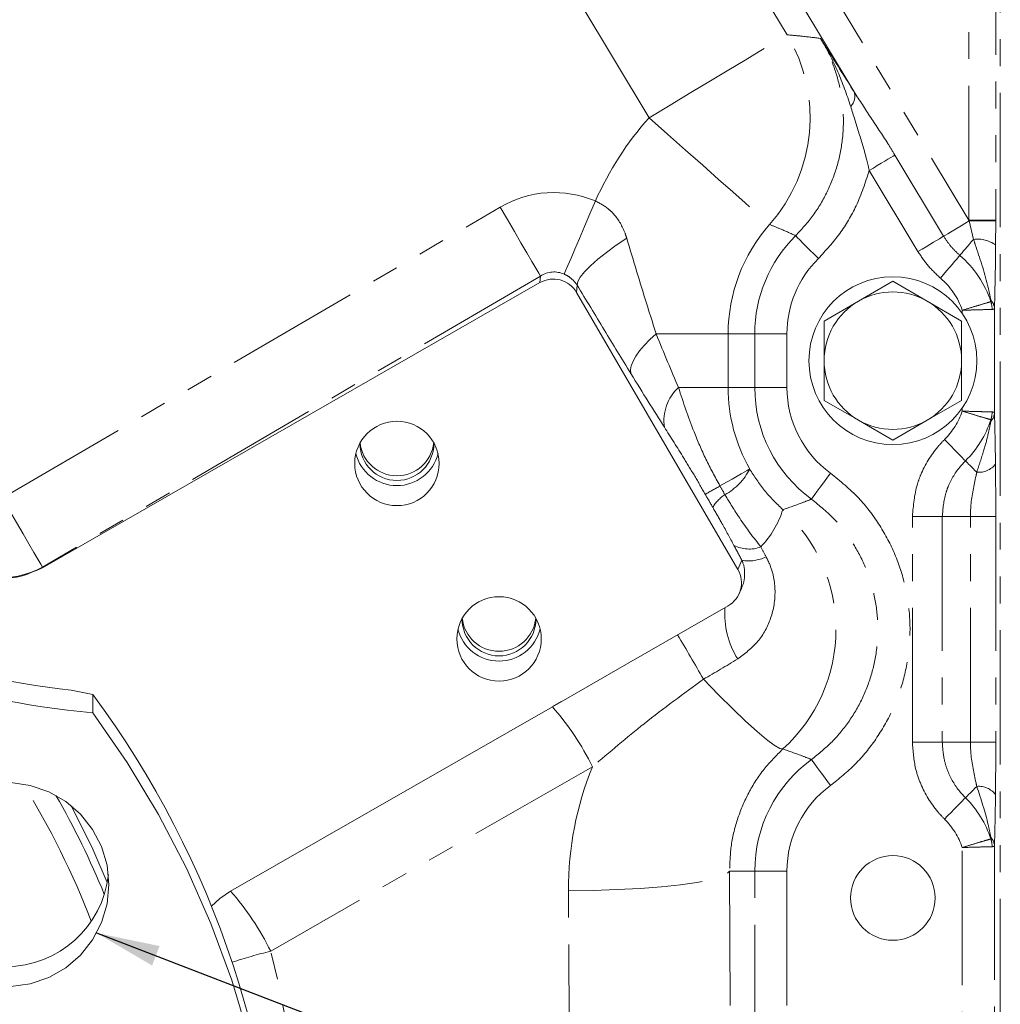
# Model space of a CAD drawing. Units: millimetres. Extents: x 11 to 1180, y 5 to 832.
# Drawn here: x 623 to 669, y 183 to 229 of the extents above; entities that cross this region are included whole.
import ezdxf

# ---------------------------------------------------------------- set-up
doc = ezdxf.new("R2010")
doc.units = ezdxf.units.MM
doc.linetypes.add('CENTER', pattern=[10.159999999999998, 6.35, -1.27, 1.27, -1.27])
doc.linetypes.add('PHANTOM', pattern=[12.699999999999998, 6.35, -1.27, 1.27, -1.27, 1.27, -1.27])
doc.layers.add('SLD-0', color=7, linetype='Continuous')
doc.styles.add('SLDTEXTSTYLE0', font='TXT', dxfattribs={"width": 0.605})
doc.dimstyles.new('SLDDIMSTYLE0', dxfattribs={"dimtxt": 0, "dimasz": 3, "dimexe": 0, "dimexo": 0.0625, "dimgap": 0, "dimtad": 0, "dimtih": 1, "dimtoh": 1, "dimdec": 0, "dimrnd": 1e-09, "dimzin": 0, "dimdsep": 46, "dimtxsty": 'Standard', "dimsah": 1, "dimcen": 0.09, "dimadec": 0, "dimazin": 0, "dimtfac": 3, "dimtdec": 0, "dimtofl": 0, "dimtmove": 0, "dimatfit": 3, "dimfxl": 1, "dimfrac": 2, "dimtolj": 1, "dimtzin": 0, "dimarcsym": 0})
doc.dimstyles.new('SLDDIMSTYLE1', dxfattribs={"dimtxt": 3, "dimasz": 3, "dimexe": 0, "dimexo": 0.0625, "dimgap": 0.75, "dimtad": 0, "dimdec": 1, "dimlfac": 2, "dimrnd": 1e-09, "dimzin": 12, "dimdsep": 46, "dimtxsty": 'SLDTEXTSTYLE0', "dimsah": 1, "dimcen": 0.09, "dimadec": 0, "dimazin": 0, "dimtfac": 1, "dimtdec": 3, "dimtofl": 0, "dimtmove": 0, "dimatfit": 3, "dimfxl": 1, "dimfrac": 2, "dimtolj": 1, "dimtzin": 12, "dimarcsym": 0})

# ---------------------------------------------------------------- blocks, each defined once
blk = doc.blocks.new('*D26')
at = {"layer": 'SLD-0'}
for p, q in [((729.8514605767953, 254.5225780695496), (789.1346064801378, 254.5225780695496)), ((785.9596064801377, 254.5225780695496), (785.9596064801377, 186.3039194896897)), ((785.9596064801377, 104.5990780695506), (785.9596064801377, 172.8177366494104)), ((597.2077105767943, 104.5990780695506), (789.1346064801378, 104.5990780695506))]:
    blk.add_line(p, q, dxfattribs=at)
for points in [[(785.9596064801377, 254.5225780695496), (785.4980680185993, 251.5225780695496), (786.4211449416762, 251.5225780695496)], [(785.9596064801377, 104.5990780695506), (786.4211449416762, 107.5990780695506), (785.4980680185993, 107.5990780695506)]]:
    blk.add_solid(points, dxfattribs=at)
at = {"layer": 'SLD-0', "insert": (784.390625909253, 174.4052366494104), "char_height": 3, "attachment_point": 1, "rotation": 90, "style": 'SLDTEXTSTYLE0'}
blk.add_mtext('299.8', dxfattribs=at)

msp = doc.modelspace()

# ---------------------------------------------------------------- linework, layer by layer
at = {"color": 8, "linetype": 'PHANTOM', "lineweight": 0}
for p, q in [((649.4016224785078, 244.8332973062812), (659.1213258249986, 228.6569915950118)), ((652.8649168355691, 244.5970664039074), (667.7095728261697, 219.8914114624081)), ((662.2901993139017, 225.953561463934), (651.5593925757635, 243.8126264378248)), ((652.5936933500993, 224.7347917645989), (642.8739862783182, 240.9110974758683)), ((667.7095728261697, 219.8914114624081), (667.7095728261697, 234.0624194830476)), ((668.9788015825975, 234.0624194830476), (668.9788015825975, 219.8914114624081)), ((669.1957997424829, 130.653792271), (669.1957997424829, 234.1225996851741)), ((664.2122628433931, 222.9688477009354), (666.5163548929918, 219.1341977804719)), ((665.3053598745096, 218.4065591782151), (663.0012678249109, 222.2412090986787)), ((622.0183434231508, 206.7487213998853), (645.5548020346391, 220.5076713353215)), ((667.7095728261697, 219.8914114624081), (668.9788015825975, 219.8914114624081)), ((667.9314287646043, 218.9840611308633), (667.7176492555368, 219.8560100287019)), ((668.9788015825975, 219.851155975443), (668.975076292299, 218.7198784440575)), ((647.4586414439905, 217.2509070724068), (623.9221865577924, 203.4919608622609)), ((647.4349113447893, 216.9367496162473), (647.4586414439905, 217.2509070724068)), ((649.1948614163625, 216.821939894539), (649.168706153177, 216.4756443589745)), ((667.3977660281885, 215.4818300396024), (667.3977660281885, 215.6327080219804)), ((668.9208360655534, 215.7313611596642), (668.9208360655534, 210.7637945800839)), ((652.9256763203371, 214.5175796240388), (656.3319402082193, 214.5175796240388)), ((656.3319402082193, 214.5175796240388), (656.3319402082193, 211.9775798409997)), ((656.3319402082193, 214.5175796240388), (657.5893001897562, 214.5175796240388)), ((657.5893001897562, 211.9775798409997), (657.5893001897562, 214.5175796240388)), ((659.1123702271211, 214.5175796240388), (657.5893001897562, 214.5175796240388)), ((659.1123702271211, 214.5175796240388), (659.1123702271211, 211.9775798409997)), ((653.980723236345, 211.9775798409997), (656.3319402082193, 211.9775798409997)), ((656.3319402082193, 211.9775798409997), (657.5893001897562, 211.9775798409997)), ((659.1123702271211, 211.9775798409997), (657.5893001897562, 211.9775798409997)), ((667.3977660281885, 210.8624514430581), (667.3977660281885, 211.0133257001458)), ((666.4549248559701, 205.8859739690839), (665.0421383126009, 205.8859739690839)), ((665.0421383126009, 195.2091839402734), (665.0421383126009, 205.8859739690839)), ((666.4549248559701, 205.8859739690839), (666.4549248559701, 195.2091839402734)), ((667.7813666208017, 205.8859739690839), (666.4549248559701, 205.8859739690839)), ((667.7813666208017, 195.2091839402734), (667.7813666208017, 205.8859739690839)), ((667.7813666208017, 205.8859739690839), (668.978645120405, 205.8859739690839)), ((668.978645120405, 205.8859739690839), (668.978645120405, 195.2091839402734)), ((623.9221865577924, 203.4919608622609), (623.9212030811536, 203.4622963756142)), ((656.7894803626764, 203.3744614809571), (656.9808112724054, 203.8123879819928)), ((666.4549248559701, 195.2091839402734), (665.0421383126009, 195.2091839402734)), ((667.7813666208017, 195.2091839402734), (666.4549248559701, 195.2091839402734)), ((667.7813666208017, 195.2091839402734), (668.978645120405, 195.2091839402734)), ((649.9193297965753, 194.0509651094495), (634.7071031375158, 185.3336479753075)), ((667.3977660281885, 171.0318338364182), (667.3977660281885, 190.2327027410088)), ((668.9208360655534, 190.3313633292733), (668.9208360655534, 166.3137983768998)), ((656.3972892506349, 189.1175817936478), (656.4898627145517, 167.5275799125253)), ((656.3972892506349, 189.1175817936478), (657.5893001897562, 189.1175817936478)), ((657.5893001897562, 167.5275799125253), (657.5893001897562, 189.1175817936478)), ((659.1123702271211, 189.1175817936478), (657.5893001897562, 189.1175817936478)), ((659.1123702271211, 189.1175817936478), (659.1123702271211, 167.5275799125253)), ((648.8745050771463, 166.5989320963441), (648.7819353385198, 188.1889339774667))]:
    msp.add_line(p, q, dxfattribs=at)
at = {"color": 7, "linetype": 'Continuous', "lineweight": 15}
for p, q in [((647.4349113447893, 216.9367496162473), (623.9212030811536, 203.4622963756142)), ((664.117662821554, 217.0003552228032), (662.4926613910425, 216.0621594875871)), ((665.7426642520654, 216.0621594875871), (664.117662821554, 217.0003552228032)), ((656.7894803626764, 203.3744614809571), (649.168706153177, 216.4756443589745)), ((662.4926613910425, 216.0621594875871), (660.867659960531, 215.1239674776612)), ((667.3676582319963, 215.1239674776612), (665.7426642520654, 216.0621594875871)), ((660.867659960531, 215.1239674776612), (660.867659960531, 213.2475797325192)), ((667.3676582319963, 213.2475797325192), (667.3676582319963, 215.1239674776612)), ((660.867659960531, 211.3711882620869), (662.4926613910425, 210.4329962521611)), ((665.7426642520654, 210.4329962521611), (667.3676582319963, 211.3711882620869)), ((662.4926613910425, 210.4329962521611), (664.117662821554, 209.494800516945)), ((664.117662821554, 209.494800516945), (665.7426642520654, 210.4329962521611)), ((656.8549113614786, 202.2434484451829), (656.9552706821191, 202.473149844986)), ((651.5275823219049, 198.9044968277036), (656.3249068601358, 201.6535897046147)), ((648.0214657528627, 196.8894947558461), (651.5275823219049, 198.9044968277036)), ((626.2997450573671, 197.4687885731278), (625.2835007651079, 197.6675961404858)), ((626.2997450573671, 196.6004718333302), (626.2997450573671, 197.4687885731278)), ((648.4352151198614, 197.1297946065484), (648.0254667146432, 196.8947995692311)), ((632.8092428190935, 188.1721776217042), (648.0214657528627, 196.8894947558461))]:
    msp.add_line(p, q, dxfattribs=at)
at = {"color": 8, "linetype": 'PHANTOM', "lineweight": 0, "flags": 128}
for points in [[(652.5936933500993, 224.7347917645989), (653.5929354174364, 225.3351986646472), (654.5686560018289, 225.9214699506579), (655.4978775127161, 226.4798034220753), (656.3587250454652, 226.9970525294362), (657.1309330208528, 227.4610411613999), (657.7963220222223, 227.8608449041663), (658.3392160279977, 228.1870518117963), (658.7468521936166, 228.4319821983395), (659.0096118195283, 228.589867451769), (659.1213258249986, 228.6569915950118)], [(652.5936933500993, 224.7347917645989), (653.4659775240648, 223.9614214986382), (654.3177204473245, 223.2062604516564), (655.1288800580728, 222.4870819836675), (655.8803456170785, 221.8208249896584), (656.5544368965852, 221.2231729417859), (657.1352841599214, 220.7081925362168), (657.6092006905305, 220.288013318163), (657.9650404198396, 219.9725259333669), (658.1944214446771, 219.7691586106835), (658.2919346435297, 219.6826946228562)], [(664.2122628433931, 222.9688477009354), (664.1265886171091, 222.917367914301), (664.0162082655656, 222.8510465711175), (663.8835506780374, 222.7713365346013), (663.7315215809572, 222.679992416483), (663.563466285013, 222.5790109723626), (663.3830653770196, 222.4706162005482), (663.1942900164354, 222.3571848362504), (663.0012678249109, 222.2412090986787)], [(648.5847855253446, 217.3369873553334), (648.6495273454416, 217.4893591791211), (648.7577805562246, 217.7441466837941), (648.9061998470056, 218.0934597045003), (649.090184484266, 218.5264874487935), (649.3040459497201, 219.0298263221799), (649.5411606772172, 219.5878971606313), (649.7941898448694, 220.1834220677434), (650.0552991671789, 220.7979720324097)], [(647.4586414439905, 217.2509070724068), (647.380387995981, 217.3847716539918), (647.2439417882192, 217.6181797176419), (647.0536502344835, 217.9436918586312), (646.8155855579603, 218.3509368687688), (646.537328724407, 218.8269321113644), (646.2277533753145, 219.3565007537423), (645.8967278046835, 219.92276350556), (645.5548020346391, 220.5076713353215)], [(667.7176492555368, 219.8560100287019), (667.525945816778, 219.7408203273831), (667.3386009676683, 219.6282532304345), (667.1596827252138, 219.5207488030015), (666.9930728419054, 219.4206390768109), (666.8423848493326, 219.3300958961068), (666.7108821017969, 219.2510787635861), (666.6014107210863, 219.1853050380765), (666.5163548929918, 219.1341977804719)], [(649.1948614163625, 216.821939894539), (649.224611584686, 216.9879313796578), (649.3408182902563, 217.1990957349358), (649.5404007179964, 217.4498487502156), (649.8180838568437, 217.7335519581853), (650.1665177090395, 218.0427026241837), (650.5764859063852, 218.3691200107156), (651.0371441288221, 218.7041688948689), (651.5363032264936, 219.0389830857335)], [(660.5947451932657, 218.0731382459222), (660.3900702936876, 218.2797055929719), (660.1929204805124, 218.4786807983933), (660.0105377180803, 218.6627548426209), (659.8496200783479, 218.825166323763), (659.7160833223093, 218.9599398761807), (659.6148299319971, 219.0621320396481), (659.5495851977098, 219.1279802709637), (659.5227482063997, 219.1550668567239)], [(666.5163548929918, 219.1341977804719), (666.4306806667078, 219.0827179938374), (666.3203003151643, 219.0163966506539), (666.1876427276361, 218.9366866141377), (666.0356136305559, 218.8453387707291), (665.8675583346117, 218.744361051899), (665.6871574266183, 218.6359662800847), (665.4983746154535, 218.5225349157868), (665.3053598745096, 218.4065591782151)], [(667.9314287646043, 218.9840611308633), (667.8252132876146, 218.859666237217), (667.7238630397546, 218.7409673124371), (667.6286818726289, 218.6294954508363), (667.540899132036, 218.5266960650502), (667.4616547568071, 218.4338879078446), (667.3919694764841, 218.3522742479859), (667.3327373607385, 218.282901892048), (667.2847258193719, 218.2266760855733)], [(667.2847258193719, 218.2266760855733), (667.2198238117921, 218.1506615370332), (667.1362059457529, 218.0527348309575), (667.035705064081, 217.9350380092679), (666.9205414397943, 217.8001601487218), (666.7932259185541, 217.6510554045258), (666.6565599186647, 217.491005757433), (666.5135534746873, 217.3235167056142), (666.3673283798921, 217.1522688358842)], [(651.7326744539964, 212.6441348582326), (651.718302284025, 212.8118362515984), (651.753476475023, 213.0050633340894), (651.8376829369295, 213.2209178298531), (651.9696476204622, 213.4561736374913), (652.1474110229242, 213.7073103576718), (652.3683058364618, 213.9705691724835), (652.6290240032899, 214.2420124500809), (652.9256763203371, 214.5175796240388)], [(667.5501751048791, 208.5126761585294), (667.479826722883, 208.583680191618), (667.3892053110826, 208.6751621454774), (667.2802852733362, 208.7851103633462), (667.1554582460153, 208.9111071318208), (667.0174809439409, 209.0503957360802), (666.869363401674, 209.199910262209), (666.7143615229356, 209.3563724547444), (666.5558802230585, 209.516343870741)], [(655.9422897441614, 207.324844995123), (656.248009417795, 207.4988346785127), (656.5194936735857, 207.6533410936414), (656.7550437791574, 207.7873956650315), (656.9532143218744, 207.9001788288174), (657.1127610547769, 207.9909790545522), (657.2327005012262, 208.0592375486909), (657.3122876031625, 208.1045333534299), (657.3510306222665, 208.1265796214162)], [(668.083912347101, 207.9738985985337), (667.9961147053468, 208.0625269800244), (667.9130332811105, 208.1463907152234), (667.83539078071, 208.2247670978127), (667.7638503058183, 208.2969781249581), (667.6990377052057, 208.36240539847), (667.6414968712556, 208.4204863995133), (667.5917344434488, 208.4707219391881), (667.5501751048791, 208.5126761585294)], [(661.1695425851572, 207.9326410084782), (660.9982611878145, 207.6976422458707), (660.8332829816568, 207.4712787061749), (660.6806503875482, 207.2618652373372), (660.5459885938394, 207.0771020144044), (660.4342373354662, 206.9237765163003), (660.3495093329179, 206.8075213819562), (660.2949114783037, 206.7326132446347), (660.272447977804, 206.7017976432858)], [(623.9221865577924, 203.4919608622609), (623.8439331097829, 203.6258217185555), (623.7074869020212, 203.8592297822057), (623.5171953482854, 204.1847456484853), (623.2791306717622, 204.5919869333325), (623.0008738382089, 205.0679821759282), (622.6912984891164, 205.597550818306), (622.3602729184854, 206.1638135701238), (622.0183434231508, 206.7487213998853)], [(655.1645534379709, 198.1893975525914), (655.8790119631517, 197.458156594616), (656.5487074001062, 196.7940639942704), (657.1590962155092, 196.2115589767514), (657.6968940241563, 195.7233038037835), (658.1504257662523, 195.3399081021367), (658.5098268730867, 195.0697053462087), (658.7672816856134, 194.9185740440903), (658.9172022683847, 194.8897924512444)], [(661.1695425851572, 193.162516900879), (660.9982611878145, 193.3975156634866), (660.8332829816568, 193.6238792031823), (660.6806503875482, 193.8332889467297), (660.5459885938394, 194.0180521696626), (660.4342373354662, 194.1713776677666), (660.3495093329179, 194.2876328021107), (660.2949114783037, 194.3625446647225), (660.272447977804, 194.3933602660714)], [(668.083912347101, 193.1212593108235), (667.9961147053468, 193.0326309293328), (667.9130332811105, 192.9487671941338), (667.83539078071, 192.8703908115445), (667.7638503058183, 192.7981760591088), (667.6990377052057, 192.7327487855969), (667.6414968712556, 192.6746677845536), (667.5917344434488, 192.6244359701691), (667.5501751048791, 192.5824817508279)], [(667.5501751048791, 192.5824817508279), (667.479826722883, 192.5114739924489), (667.3892053110826, 192.4199957638799), (667.2802852733362, 192.310047546011), (667.1554582460153, 192.1840470522462), (667.0174809439409, 192.044762173277), (666.869363401674, 191.8952476471482), (666.7143615229356, 191.7387854546128), (666.5558802230585, 191.5788140386163)], [(648.7819353385198, 188.1889339774667), (649.9478729708421, 188.2047962635575), (651.0863514883745, 188.2421534746705), (652.1705525262582, 188.3001264422952), (653.1749578459489, 188.3773517101823), (654.0758969528902, 188.4720113366662), (654.8521580441225, 188.5818775981484), (655.485457394861, 188.7043576925813), (655.9608789427507, 188.8365682452737), (656.267231915735, 188.9754023641167), (656.3972892506349, 189.1175817936478)]]:
    msp.add_lwpolyline(points, dxfattribs=at)
at = {"color": 7, "linetype": 'Continuous', "lineweight": 15, "flags": 128}
for points in [[(626.2997450573671, 196.6004718333302), (627.9288405819166, 194.2465204983769), (629.4065514846075, 191.7961325734673), (630.7270998401868, 189.2588746040879), (631.8853261215913, 186.644674488884), (632.876700375818, 183.9637395232735), (633.6973520262468, 181.2265601247369), (634.3440661473501, 178.4438353270112), (634.8143207175958, 175.6264280766068), (635.1062791688669, 172.7853652328072), (635.2187941117513, 169.9317481607018), (635.1514259619939, 167.0767303794442), (634.9044466657865, 164.2314654081879), (634.4788136227357, 161.4070844143449), (633.876192037605, 158.6146142571984), (633.0989362938631, 155.8649849384843), (632.1500899536836, 153.1689401954232), (631.0333559556234, 150.5370151489793), (629.7531003399122, 147.9794916003762), (628.3143298967111, 145.5063756793557), (626.7226698143709, 143.127330788952), (624.9843338771093, 140.8516552537499), (623.1061244650114, 138.6882525175629), (621.095380399965, 136.6455640882073)], [(622.4267209215391, 183.6584743350564), (623.3417379005182, 183.7890010565339), (624.2153333766687, 184.0890433877526), (625.0159317894208, 184.547760733944), (625.7145988090265, 185.14857555328), (626.286076967262, 185.8697694033204), (626.7097207052934, 186.6852801531373), (626.9702116294134, 187.5656258553086), (627.0581359310377, 188.4789999812661), (626.970319662832, 189.3923815578042), (626.7099293215501, 190.2727570622979), (626.2863861663568, 191.0883125155984), (625.7149899645078, 191.8095734208642), (625.0163937254179, 192.4104664712964), (624.2158474667299, 192.8692769497453), (623.3422892434824, 193.1694235890923), (622.4272871656644, 193.3000546186982)], [(626.9799793405759, 188.57715393005), (626.2935983283746, 190.1537936419068), (625.2690876169431, 192.2191914409219)], [(631.9088327033746, 187.4549772828637), (632.3034266276586, 187.825248786789), (632.8092428190935, 188.1721776217042)]]:
    msp.add_lwpolyline(points, dxfattribs=at)
at = {"color": 7, "linetype": 'Continuous', "lineweight": 15}
for centre, radius in [((664.1176605767954, 213.24757806955), 3.96875), ((640.6762753883268, 208.3893779024401), 1.995523111282194), ((645.5022773406811, 200.0950684656446), 1.99552213276727), ((664.1176605767943, 187.8475780695507), 2)]:
    msp.add_circle(centre, radius, dxfattribs=at)
at = {"color": 8, "linetype": 'PHANTOM', "lineweight": 0}
for centre, radius, start, end in [((589.1989605767953, 254.5225780695496), 137.9516040251276, 16.50821196685819, 203.0495060354629), ((589.1989605767953, 254.5225780695496), 136.9362229448762, 16.46736383033618, 202.3804146881977), ((652.581101471505, 224.7359553685828), 7.625553073908748, 318.4958224649553, 30.94379392245808), ((661.6164075009989, 225.7546747484169), 0.7025320866295187, 316.4114597424131, 16.4452998107933), ((664.1176605767943, 214.5175780695507), 15.40108148111458, 138.4396259101928, 155.9339701523682), ((668.0049676555734, 130.6703161274435), 89.18615670894198, 89.37436834563385, 90.18458201117028), ((664.1176605767943, 214.5175780695507), 7.785723379229058, 138.4396259101925, 180), ((664.1176605767943, 214.5175780695507), 6.528361927571268, 134.7357805718014, 179.9999999999997), ((668.1150166952463, 217.5157770362591), 1.479717104971384, 54.4627266839431, 97.12703037204882), ((664.1176605767943, 214.5175780695507), 5.005290307194173, 134.735780571801, 180), ((664.1176605767943, 214.5175780695507), 4.877262555212608, 18.1638396500161, 49.50717511958919), ((664.1176605767943, 214.5175780695507), 3.464476743420804, 18.77635008326691, 49.50717511959057), ((668.3231167170316, 215.6869855323824), 0.5993643431954209, 4.245939542953902, 44.67463815629545), ((667.4392979105274, 215.6399849749177), 1.37160495024731, 1.294928340289827, 16.86856810279089), ((655.4562558174013, 210.3985380795446), 2.161149990671078, 133.0591827143101, 187.8294709454711), ((664.1176605767943, 211.9775780695507), 7.78572337922909, 180, 209.6448879014655), ((664.1176605767943, 211.9775780695507), 6.528361927571272, 179.9999999999997, 233.9138720472093), ((664.1176605767943, 211.9775780695507), 5.005290307194173, 180, 233.913872047209), ((664.1176605767943, 211.9775780695507), 3.464476743420803, 314.7309207761819, 341.2236499167335), ((664.1176605767943, 211.9775780695507), 4.877262555212605, 314.7309207761833, 341.8361603499847), ((668.3231026370295, 210.8081766122108), 0.5993788587786093, 315.3258727647407, 355.7535495359992), ((667.4392979105274, 210.8551707648304), 1.37160495024731, 343.1314318972099, 358.705071659711), ((654.807459319069, 209.4085475651688), 2.848367389094869, 298.7976497117025, 333.251752009649), ((668.1770961854519, 208.966467732463), 0.9969336554450606, 264.6367086311472, 322.6257393531905), ((577.5868129120323, 345.3357633391817), 158.7028491608161, 299.2985341175175, 299.5856742140759), ((693.1117598024318, 228.4363788598523), 42.74653631037582, 209.5957299174943, 210.233458360702), ((711.1542710952203, 238.6867328146298), 64.29282925358837, 209.5958128440822, 210.2318200486404), ((657.1175905877595, 205.4363345138133), 1.748941510719461, 122.4346351883098, 149.8297311226093), ((654.5879458912356, 207.5757067434643), 4.540957610177117, 316.3482032048011, 342.4358370477217), ((653.8032738166897, 200.5475789546786), 7.626454767944114, 312.1096215059899, 47.89037849401063), ((717.7909808076737, 236.9965029589312), 69.27526402483602, 207.9617556776143, 208.6213012684339), ((657.3227761509604, 205.9426147908914), 1.599246374546701, 243.2460026846089, 290.1448184798456), ((698.6335699699431, 226.0788992201807), 46.14725762438913, 207.9618597919611, 208.6219222514971), ((622.0220891383528, 206.8400266824591), 3.849664263249541, 226.2138908529013, 299.57581745075), ((657.3095575182004, 205.6280760169863), 1.845209238688867, 259.7372777847974, 296.2446607827414), ((660.2741068494478, 201.3000577870883), 4.102767577149177, 176.2175612185817, 211.6753431971389), ((369.4101297578047, 33.07898302841657), 330.0258166221679, 30.01954875760971, 30.44121404885945), ((605.1138856890785, 284.7182791114353), 99.96157604767164, 300.0462606122429, 301.1235171980142), ((638.2701689070013, 188.3159697496278), 12.98434138523614, 26.21147241832719, 41.32254727311457), ((664.1176605767943, 189.1175780695507), 6.528361927571268, 126.0861279527916, 179.9999999999997), ((589.6075512702181, 172.6239677799422), 39.24836844971441, 21.08347602868573, 31.68294462626515), ((664.1176605767943, 189.1175780695507), 5.005290307194173, 126.0861279527918, 179.9999999999997), ((668.177086402652, 192.1286678181707), 0.9969550019507367, 37.37494051756875, 95.36261149809627), ((664.1176605767943, 189.1175780695507), 4.877262555212512, 18.1638396500161, 45.26907922381828), ((664.1176605767943, 189.1175780695507), 3.464476743420786, 18.77635008326691, 45.26907922381861), ((668.3231004516716, 190.2869761392001), 0.5993814200867925, 4.246926697893012, 44.67407774930938), ((667.4392924439824, 190.2399822307664), 1.371610526449949, 1.29512838807621, 16.86854934966471), ((623.0581450443988, 179.5988010042009), 12.9840939012781, 26.21128020861323, 41.32263555305366), ((641.8232189492431, 157.0764068053048), 29.13950553433624, 104.1350651475728, 107.8652864352261), ((589.8706516302417, 173.7936540512168), 46.29771963641614, 344.4570453774037, 14.43350264051165)]:
    msp.add_arc(centre, radius, start, end, dxfattribs=at)
at = {"color": 7, "linetype": 'Continuous', "lineweight": 15}
for centre, radius, start, end in [((664.1176605767944, 213.24757806955), 3.249999999999996, 60.0000000000017, 120), ((664.1176605767944, 213.24757806955), 3.25, 120, 180), ((664.1176605767944, 213.24757806955), 3.249999999999939, 0, 60.0000000000017), ((630.4327901076401, 241.9380488326049), 44.56891475342738, 216.9984125411315, 263.3654904230606), ((630.4355518231869, 240.9777836356303), 44.56961633672384, 215.688293695567, 264.6756178022297), ((664.1176605767944, 213.24757806955), 3.25, 180, 240.0000000000007), ((664.1176605767944, 213.24757806955), 3.249999999999939, 299.9999999999991, 0), ((664.1176605767944, 213.24757806955), 3.249999999999996, 240.0000000000007, 299.9999999999991), ((640.673461024307, 209.3374665676879), 1.750023041942119, 180.2951578954085, 359.7048421045932), ((640.673461024307, 209.5566308944502), 1.751027740397511, 185.9319943415665, 354.0680056584351), ((640.673461024307, 209.3441960978465), 2.002902563916114, 193.8679252706795, 346.1320747293221), ((645.4994591219652, 201.0431530859752), 1.750023026176395, 180.2950576808254, 359.7049423191763), ((645.4994609846103, 201.2623165125424), 1.751025863350076, 185.9319929639255, 354.0680070360761), ((645.4994609846103, 201.0498822693422), 2.002900831674578, 193.867946860758, 346.1320531392436), ((589.7656091223884, 170.4247891188967), 45.45460367219101, 0.02106665941810719, 36.51029574802318), ((589.6235573643776, 172.7423629326746), 40.23162502067139, 22.31409915872635, 29.73728590872431), ((622.19563557639, 189.4722621322352), 4.86553812972944, 186.0537258312862, 353.9462741687153)]:
    msp.add_arc(centre, radius, start, end, dxfattribs=at)
at = {"color": 8, "linetype": 'PHANTOM', "lineweight": 0}
for centre, major_axis, ratio, start_param, end_param in [((648.084032582213, 216.0432538059238), (-0.3882488884968326, -5.139936154854723), 0.9855315754188835, 2.81961370827356, 3.739192574334913), ((667.6120058770276, 220.0537943656901), (-1.09145382795964, 4.7734878878546), 0.01204072665897273, 4.668190127583838, 4.675612087864893), ((668.8812322273419, 220.0537943656901), (-0.002920151547073147, 5.427271382933782), 0.01796942042900052, 4.675033344885762, 4.682455305166777), ((648.084032582213, 216.0432538059238), (0.1054272911160297, 1.395727229030427), 0.9073351280402718, 5.961206361863433, 6.880785227924685), ((648.7165790956797, 227.4817695127185), (-7.584647703436076, 20.23887304773328), 0.03622518988297607, 2.252370626120665, 2.429800592318292), ((645.4190323081054, 225.6083255294003), (-11.39023282322273, 20.2336326524347), 0.0470813117567862, 2.239447870021122, 2.416877836218816), ((664.1176605767943, 188.2546903578937), (0, 15.33600865975183), 0.9999908076376895, 1.183213098667876, 1.575084071281511)]:
    msp.add_ellipse(centre, major_axis=major_axis, ratio=ratio, start_param=start_param, end_param=end_param, dxfattribs=at)
at = {"color": 7, "linetype": 'Continuous', "lineweight": 15}
for centre, major_axis, ratio, start_param, end_param in [((648.0689562087031, 215.8436612260518), (1.268705184779606, 0.05997337790759615), 0.9935650358360996, 0.4769704602749695, 2.046548811898573), ((655.6881820874436, 202.7451424792875), (1.270651821230899, -0.04526528319857448), 0.9914782578033461, 5.27220649634264, 6.841784847966324)]:
    msp.add_ellipse(centre, major_axis=major_axis, ratio=ratio, start_param=start_param, end_param=end_param, dxfattribs=at)
at = {"color": 8, "linetype": 'PHANTOM', "lineweight": 0}
for points, knots in [([(659.1213258249986, 228.6569915950118), (659.3462572829727, 228.635499686871), (659.8650075896693, 228.5859337700361), (660.3919464008195, 228.522717268687), (660.6904031975496, 228.4869116037904)], [0, 0, 0, 0, 0.4336025541971107, 1, 1, 1, 1]), ([(659.5227482063997, 219.1550668567239), (659.8119792608023, 219.4715473293529), (660.3904398166767, 220.1045065753733), (661.0433713061981, 221.2200004337679), (661.50804029542, 222.4212855815678), (661.765042834279, 223.6849097413742), (661.8034034487146, 224.9736005201581), (661.628715494081, 226.2258731698634), (661.2672041119849, 227.4165925930693), (660.882670515325, 228.1301379576236), (660.6904031975496, 228.4869116037904)], [0, 0, 0, 0, 0.1267441760114663, 0.2534876715118006, 0.3802235404670241, 0.5069593366498748, 0.6336417741050816, 0.7603242996977682, 0.8801618260840082, 1, 1, 1, 1]), ([(660.6904031975496, 228.4869116037904), (660.6920150182125, 228.4843715428954), (660.820261149867, 228.2822690438841), (661.3375880847228, 227.4681910162512), (661.8804245886353, 226.6050936836582), (662.2901993139017, 225.953561463934)], [0, 0, 0, 0, 0.003110260271254363, 0.2474709856947336, 1, 1, 1, 1]), ([(662.125258360647, 225.2702966570674), (661.9354602795197, 225.8233777802144), (661.5531699038733, 226.9373910993956), (661.0023520603739, 227.9786330227508), (660.6924972913652, 228.4834995604718), (660.6904031975496, 228.4869116037904)], [0, 0, 0, 0, 0.4947810403974732, 0.996585574905978, 1, 1, 1, 1]), ([(662.2901993139017, 225.953561463934), (662.5473233353665, 225.5525439140877), (663.0638956973849, 224.7468837437358), (663.7329863488324, 223.7557645863218), (664.1014473475939, 223.1507940008196), (664.2122628433931, 222.9688477009354)], [0, 0, 0, 0, 0.409326734540257, 0.8223536521174167, 1, 1, 1, 1]), ([(663.0012678249109, 222.2412090986787), (662.963068766422, 222.4061840232527), (662.8240554660283, 223.0065576883232), (662.5149507432484, 224.0201329774922), (662.2556609905993, 224.8519548085578), (662.125258360647, 225.2702966570674)], [0, 0, 0, 0, 0.1584937960748575, 0.5767876632531774, 1, 1, 1, 1]), ([(663.0012678249109, 222.2412090986787), (662.8166223791515, 221.6744327825255), (662.4748820145546, 220.6254475550234), (661.6382283565673, 219.2187416028086), (660.945870476245, 218.4586263084186), (660.5947451932657, 218.0731382459222)], [0, 0, 0, 0, 0.3668042321103524, 0.678878439170779, 1, 1, 1, 1]), ([(650.0552991671789, 220.7979720324097), (650.2873105522362, 220.6760710380455), (650.6126890370248, 220.5051140790554), (651.1087914940404, 219.9955209871156), (651.3779568547761, 219.523338985207), (651.5104811896052, 219.1179685134871), (651.5363032264936, 219.0389830857335)], [0, 0, 0, 0, 0.3256962564837504, 0.4567644575279134, 0.8941519062523582, 1, 1, 1, 1]), ([(659.5227482063997, 219.1550668567239), (659.2931665195791, 219.260578536599), (658.887825341759, 219.4468661677538), (658.472167521294, 219.6113660365096), (658.2919346435297, 219.6826946228562)], [0, 0, 0, 0, 0.5663912264114757, 1, 1, 1, 1]), ([(651.5363032264936, 219.0389830857335), (651.7626799228809, 218.281573195955), (652.2156284535325, 216.766100525177), (652.6889257299156, 215.2673018270155), (652.9256763203371, 214.5175796240388)], [0, 0, 0, 0, 0.4997845915556454, 1, 1, 1, 1]), ([(666.5163548929918, 219.1341977804719), (666.6261599355672, 218.9672527784572), (666.845574288297, 218.6336603613934), (667.1384290577579, 218.3622568074134), (667.2847258193719, 218.2266760855733)], [0, 0, 0, 0, 0.5004460337680895, 1, 1, 1, 1]), ([(668.7493311507928, 216.1083866149007), (668.710037596171, 216.3068590650164), (668.5432898737043, 217.1491048060201), (668.2250584015749, 218.0909042018069), (667.9713997770804, 218.8624780811321), (667.9314287646043, 218.9840611308633)], [0, 0, 0, 0, 0.2061696328652995, 0.8749098179816003, 1, 1, 1, 1]), ([(666.3673283798921, 217.1522688358842), (666.1651298883764, 217.3396559530704), (665.7603732403431, 217.714763506388), (665.4571208193828, 218.1758240554713), (665.3053598745096, 218.4065591782151)], [0, 0, 0, 0, 0.4995557021683902, 0.9999999999999999, 0.9999999999999999, 0.9999999999999999, 0.9999999999999999]), ([(649.1948614163625, 216.821939894539), (649.1135555789824, 216.9278714230134), (648.9771874295193, 217.1055423870347), (648.7385696176813, 217.2627528573531), (648.6181338792506, 217.320889472431), (648.5847855253446, 217.3369873553334)], [0, 0, 0, 0, 0.516381144802395, 0.8660871519625806, 1, 1, 1, 1]), ([(651.7326744539964, 212.6441348582326), (651.3129518632094, 213.3270599851062), (650.4724594233678, 214.6946142190555), (649.621081026108, 216.1122425451111), (649.1948614163625, 216.821939894539)], [0, 0, 0, 0, 0.4993769972115965, 1, 1, 1, 1]), ([(668.7518866999376, 216.0379935294209), (668.7219538369739, 216.0293159557699), (668.6229842586595, 216.0006245537453), (668.3524475673352, 215.9215612015056), (667.91307154789, 215.7907002709361), (667.5724380859522, 215.6867732640239), (667.4004058795291, 215.6335251200527), (667.3977660281885, 215.6327080219804)], [0, 0, 0, 0, 0.1245734856133568, 0.4118879425361632, 0.6999528501073229, 0.9953957466024869, 1, 1, 1, 1]), ([(668.7518866999376, 216.0379935294209), (668.7525547963978, 216.0381417405106), (668.754181270071, 216.0385025588201), (668.7553845218756, 216.0417497353917), (668.756736467428, 216.0510525675005), (668.7551131458983, 216.073642219587), (668.7514835033335, 216.0954529845255), (668.7493311507928, 216.1083866149007)], [0, 0, 0, 0, 0.06052323777786617, 0.147343173786296, 0.2025486115067587, 0.527116929187436, 1, 1, 1, 1]), ([(668.8105525715578, 215.6709816545068), (668.7794062307405, 215.6701518027902), (668.6764275464487, 215.6674080763785), (668.3947437211642, 215.6598587141003), (667.9365149595616, 215.6474960512012), (667.580541156618, 215.637716619142), (667.4005300671103, 215.632783765095), (667.3977660281885, 215.6327080219804)], [0, 0, 0, 0, 0.1245768575953989, 0.4118866149852007, 0.6999402386893767, 0.9953926346347564, 1, 1, 1, 1]), ([(668.9208360655534, 215.7313611596642), (668.9167638459664, 215.7200383515835), (668.9076363998367, 215.6946594842145), (668.8679358803166, 215.6753457171597), (668.8263073212709, 215.6721798202507), (668.8105525715578, 215.6709816545068)], [0, 0, 0, 0, 0.3336350692234253, 0.7478074441506927, 1, 1, 1, 1]), ([(653.980723236345, 211.9775798409997), (654.2124595876287, 211.278585919088), (654.5881708321391, 210.1453158263657), (655.2623865688538, 208.5842369470926), (655.7146977189861, 207.7464161470865), (655.9422897441614, 207.324844995123)], [0, 0, 0, 0, 0.4443421970993634, 0.7204064400589464, 0.9999999999999999, 0.9999999999999999, 0.9999999999999999, 0.9999999999999999]), ([(668.7518866999376, 210.4571622103272), (668.7219538960512, 210.465839974733), (668.6229845130692, 210.4945320074664), (668.3524448610898, 210.5735858000492), (667.9130815651395, 210.7044878135003), (667.5724153611353, 210.8083103525), (667.400405876384, 210.8616330931806), (667.3977660281885, 210.8624514430581)], [0, 0, 0, 0, 0.1245734093608678, 0.4118876904160539, 0.6999524216602361, 0.9953951373122928, 1, 1, 1, 1]), ([(668.8105525715578, 210.8241740852414), (668.7794062396725, 210.8250057085889), (668.6764276079476, 210.8277552919028), (668.3947434187314, 210.8352850766711), (667.9365159431107, 210.8476957856844), (667.5805389381103, 210.8573600651279), (667.4005300668031, 210.8623744471553), (667.3977660281885, 210.8624514430581)], [0, 0, 0, 0, 0.1245768763133464, 0.4118865847385146, 0.6999401952701987, 0.9953925777047455, 0.9999999999999999, 0.9999999999999999, 0.9999999999999999, 0.9999999999999999]), ([(668.7493311507928, 210.3867691248475), (668.7516452033833, 210.4007197456904), (668.7553796246681, 210.4232332769846), (668.7568143166416, 210.4468846698257), (668.7548288428626, 210.4553073026676), (668.7533020750304, 210.4570980165312), (668.7521550362256, 210.4571500400375), (668.7518866999376, 210.4571622103272)], [0, 0, 0, 0, 0.5104910651000159, 0.8238311899545181, 0.8997943787229042, 0.9765580690497262, 1, 1, 1, 1]), ([(668.9208360655534, 210.7637945800839), (668.9161933635767, 210.7761170429447), (668.9072222869206, 210.7999276944726), (668.8679527094029, 210.8193734317456), (668.8287142606673, 210.8226551345979), (668.8105525715578, 210.8241740852414)], [0, 0, 0, 0, 0.3655439042357261, 0.7063391969784735, 0.9999999999999999, 0.9999999999999999, 0.9999999999999999, 0.9999999999999999]), ([(668.9208360655534, 210.7637945800839), (668.9253200165697, 210.5964570656049), (668.9363033931535, 210.1865661164283), (668.9542384568234, 209.408344401502), (668.9638371069364, 208.7431412105516), (668.96934679582, 208.3613101631223)], [0, 0, 0, 0, 0.2271383531448138, 0.5563722842113114, 1, 1, 1, 1]), ([(655.2496614201295, 206.9338981300412), (655.0834392085736, 207.2221210501996), (654.7444772518704, 207.8098680430299), (654.089181145629, 208.8825506250687), (653.6195910777061, 209.6237607663853), (653.315252278589, 210.1041350751935)], [0, 0, 0, 0, 0.2529663900940153, 0.5158515324984331, 1, 1, 1, 1]), ([(668.083912347101, 207.9738985985337), (668.1941521606137, 208.3098005343408), (668.3935156221936, 208.917263215381), (668.6170446328588, 209.7163911998826), (668.7101592910532, 210.1882609891782), (668.7493311507928, 210.3867691248475)], [0, 0, 0, 0, 0.4174442189175857, 0.7549280232611312, 1, 1, 1, 1]), ([(665.0421383126009, 205.8859739690839), (665.0846463061673, 206.4025450524061), (665.1402048694548, 207.0777109404513), (665.5546688269704, 208.1911684882639), (665.9849366485782, 208.918132107064), (666.4478677135016, 209.4031726980905), (666.5558802230585, 209.516343870741)], [0, 0, 0, 0, 0.3829079218113753, 0.5004661999403511, 0.8834472269389744, 1, 1, 1, 1]), ([(657.3510306222665, 208.1265796214162), (657.569918015233, 207.7805110557961), (658.0132370977288, 207.0796081992536), (658.6133786877534, 206.4991993010268), (658.9172022683847, 206.2053654581128)], [0, 0, 0, 0, 0.4937468329452585, 1, 1, 1, 1]), ([(667.5501751048791, 208.5126761585294), (667.4720209227033, 208.4307901994538), (667.1370709347626, 208.0798467151604), (666.8257497463196, 207.553866513242), (666.525883265193, 206.7482386243632), (666.4856826479617, 206.2597331499771), (666.4549248559701, 205.8859739690839)], [0, 0, 0, 0, 0.1165569076251766, 0.4995348133209438, 0.6170903540563566, 1, 1, 1, 1]), ([(668.96934679582, 208.3613101631223), (668.9702266398516, 208.2821689737291), (668.9740714439059, 207.9363322630095), (668.9775657086665, 207.2917409839737), (668.9785763369304, 206.5419086210216), (668.9786256815322, 206.0713474226014), (668.978645120405, 205.8859739690839)], [0, 0, 0, 0, 0.09963365796868108, 0.4353861347427663, 0.7775753239791001, 1, 1, 1, 1]), ([(661.1695425851572, 207.9326410084782), (661.6311791967281, 207.5552011824848), (662.4911128547237, 206.8521087454806), (663.4794960275557, 205.5536276360324), (664.2161022256782, 204.1968994520802), (664.7059098824843, 202.7305196892558), (664.9489863487056, 201.2042062533345), (664.9265635871742, 199.6579901419125), (664.649671062424, 198.1358690737917), (664.1162446087632, 196.6821006426848), (663.3476727811598, 195.3397135080944), (662.3710184141704, 194.1331998012196), (661.5700352327356, 193.4860784368908), (661.1695425851572, 193.162516900879)], [0, 0, 0, 0, 0.1037869024476207, 0.1933335624531676, 0.2828795320431202, 0.3724075090144418, 0.4619354203693543, 0.5515447924676252, 0.6411543335556876, 0.7308681891152481, 0.8205826184374014, 0.9102910724855872, 1, 1, 1, 1]), ([(667.7813666208017, 205.8859739690839), (667.78670893522, 206.0640084863554), (667.8061615609915, 206.7122741195177), (667.9688655795775, 207.4143510156297), (668.0724576828991, 207.9181870839465), (668.083912347101, 207.9738985985337)], [0, 0, 0, 0, 0.2519146757525219, 0.9172807008566506, 1, 1, 1, 1]), ([(656.1795683844316, 206.9124479085027), (656.4057878188245, 206.5370333860765), (656.9216966717423, 205.6808749567479), (657.5312662029573, 204.8869827242906), (657.8735472901094, 204.441202083212)], [0, 0, 0, 0, 0.4384872116724563, 1, 1, 1, 1]), ([(658.9172022683847, 206.2053654581128), (659.2134577892208, 206.308169217941), (659.6630905935615, 206.4641964970204), (660.1174562419069, 206.6413631346328), (660.272447977804, 206.7017976432858)], [0, 0, 0, 0, 0.658883244229692, 1, 1, 1, 1]), ([(660.272447977804, 194.3933602660714), (660.6063995853351, 194.6629684715664), (661.2742982115916, 195.2021811778889), (662.0887650807362, 196.2075871250182), (662.72972779407, 197.3262695402881), (663.174583089481, 198.5377548345509), (663.4054952954442, 199.8062348942018), (663.4242066738045, 201.0947880899531), (663.221470556024, 202.366741942957), (662.8130082414962, 203.5887743905703), (662.1987082132802, 204.7193682229993), (661.3744403161948, 205.8014458579138), (660.657406898922, 206.3872778051266), (660.272447977804, 206.7017976432858)], [0, 0, 0, 0, 0.08972601905285767, 0.1794508051867366, 0.2691610931876072, 0.3588705192922982, 0.4484639725582588, 0.5380572924753477, 0.6275723112804271, 0.7170876792619958, 0.8066373382098968, 0.8961879880712825, 0.9999999999999999, 0.9999999999999999, 0.9999999999999999, 0.9999999999999999]), ([(656.6028582198846, 204.5145716756402), (656.4186486852205, 204.8590977194237), (656.0997816504217, 205.4554729189625), (655.7523067866207, 206.060007597584), (655.605568204664, 206.3153025001107)], [0, 0, 0, 0, 0.577700152605238, 1, 1, 1, 1]), ([(658.1255184753168, 203.9730821043073), (658.1787910076386, 203.8672167784097), (658.4328055232503, 203.3624288829236), (658.6254891880343, 202.3557119601185), (658.4129382331031, 201.0731937705152), (657.8030163144133, 199.9188291943381), (657.1228520667229, 199.4035279072461), (656.7824991686571, 199.145672121626)], [0, 0, 0, 0, 0.06317939990717636, 0.3012525210386017, 0.5403299115767315, 0.7699819605627324, 1, 1, 1, 1]), ([(656.9432007415521, 202.4798963457166), (656.9631109624808, 202.5149853365889), (657.0756709914942, 202.7133567079969), (657.1242608532775, 203.1120336569399), (657.0985655250742, 203.5295867231548), (656.999227515823, 203.7681591180364), (656.9808112724054, 203.8123879819928)], [0, 0, 0, 0, 0.09313591087407533, 0.5265326220022365, 0.9122240263395296, 1, 1, 1, 1]), ([(655.1645534379709, 198.1893975525914), (654.2223613518784, 197.5000683120317), (652.4226643041187, 196.1833688645604), (650.727180217174, 194.7391125644786), (649.9193297965753, 194.0509651094495)], [0, 0, 0, 0, 0.5235281611787205, 1, 1, 1, 1]), ([(666.5558802230585, 191.5788140386163), (666.4478634648303, 191.6919953423927), (665.984905617861, 192.1770883369707), (665.5044166621963, 192.9887398078387), (665.1176107422633, 194.1162510339968), (665.0710293471279, 194.7908064947311), (665.0421383126009, 195.2091839402734)], [0, 0, 0, 0, 0.1164855275693352, 0.4992548372231611, 0.6894243775861798, 1, 1, 1, 1]), ([(666.4549248559701, 195.2091839402734), (666.4758258558447, 194.906469058301), (666.5095244871258, 194.4184025900915), (666.7893994282825, 193.6026116565058), (667.137048401819, 193.0153540486738), (667.4720184201237, 192.6643739729269), (667.5501751048791, 192.5824817508279)], [0, 0, 0, 0, 0.3105785744383108, 0.5007450804531308, 0.8835116361845408, 1, 1, 1, 1]), ([(668.083912347101, 193.1212593108235), (668.0724576648286, 193.1769695795861), (667.9688635321646, 193.6808034560512), (667.8061614780445, 194.3828814112288), (667.7867089385159, 195.0311482050813), (667.7813666208017, 195.2091839402734)], [0, 0, 0, 0, 0.08271761747104159, 0.7480835901192497, 1, 1, 1, 1]), ([(668.978645120405, 195.2091839402734), (668.9786256634152, 195.0238069595049), (668.9785767276204, 194.5575698921341), (668.9775751783718, 193.8078011107054), (668.9741170028061, 193.1629474389973), (668.9702265967471, 192.8129894498653), (668.96934679582, 192.733847746235)], [0, 0, 0, 0, 0.2224283337135164, 0.5594240103645846, 0.9003653710411277, 1, 1, 1, 1]), ([(658.9172022683847, 194.8897924512444), (658.6102844877908, 194.5811494456017), (657.9874007534399, 193.9547644001866), (657.2794192699333, 192.8431260247976), (656.7586250127132, 191.6324265329273), (656.4452479351442, 190.3806153474684), (656.4129044481812, 189.5288215649688), (656.3972892506349, 189.1175817936478)], [0, 0, 0, 0, 0.1993416611149391, 0.4045600683241651, 0.603864876414995, 0.8087488768029717, 0.9999999999999999, 0.9999999999999999, 0.9999999999999999, 0.9999999999999999]), ([(660.272447977804, 194.3933602660714), (660.1174562419069, 194.4537947747245), (659.6630905935615, 194.6309614123368), (659.2134577892208, 194.7869886914162), (658.9172022683847, 194.8897924512444)], [0, 0, 0, 0, 0.341116755770308, 1, 1, 1, 1]), ([(668.7493311507928, 190.7083850592194), (668.7100851518044, 190.9066740031452), (668.5500121365565, 191.7154369334496), (668.2844016334028, 192.5165554866998), (668.083912347101, 193.1212593108235)], [0, 0, 0, 0, 0.2451756089403394, 1, 1, 1, 1]), ([(668.96934679582, 192.733847746235), (668.9646932507944, 192.4042386301741), (668.9552770807566, 191.737294297237), (668.9375195833147, 190.9540234287847), (668.9253193576653, 190.4986881796124), (668.9208360655534, 190.3313633292733)], [0, 0, 0, 0, 0.3819671357399278, 0.7728876543053883, 1, 1, 1, 1]), ([(668.7518866999376, 190.6379919737397), (668.7219539793257, 190.6293138711188), (668.6229849620368, 190.6006207463121), (668.3524411778596, 190.5215839156925), (667.9130929919655, 190.3906308405791), (667.5723922652359, 190.2869195633558), (667.4004058731613, 190.2335223429675), (667.3977660281885, 190.2327027410088)], [0, 0, 0, 0, 0.1245733901947425, 0.4118872510039239, 0.6999524494335054, 0.9953945250643574, 1, 1, 1, 1]), ([(668.7518866999376, 190.6379919737397), (668.7525547962335, 190.638140184451), (668.7541812695065, 190.6385010018393), (668.7553845247787, 190.6417481863934), (668.7567365490453, 190.6510516622197), (668.7551135103304, 190.6736432375361), (668.7514835353841, 190.6954530093916), (668.7493311507928, 190.7083850592194)], [0, 0, 0, 0, 0.06052344569734608, 0.1473436799640418, 0.2025493073353943, 0.5271536006398704, 1, 1, 1, 1]), ([(668.8105525715578, 190.2709838241158), (668.7794062413813, 190.2701507518486), (668.6764276294034, 190.2673963783712), (668.3947434146113, 190.2598699991027), (667.9365159443191, 190.2474581368667), (667.5805389381068, 190.2377941196383), (667.4005300668031, 190.2327797369221), (667.3977660281885, 190.2327027410088)], [0, 0, 0, 0, 0.1245768977166698, 0.4118865991173691, 0.6999402026063963, 0.9953925778173932, 1, 1, 1, 1]), ([(668.9208360655534, 190.3313633292733), (668.9167638459664, 190.3200405211926), (668.9076363998367, 190.2946616538235), (668.8679358803166, 190.2753478867687), (668.8263073212709, 190.2721819898598), (668.8105525715578, 190.2709838241158)], [0, 0, 0, 0, 0.3336350692234253, 0.7478074441506927, 1, 1, 1, 1])]:
    msp.add_open_spline(points, degree=3, knots=knots, dxfattribs=at)
at = {"color": 7, "linetype": 'Continuous', "lineweight": 15}
for points, knots in [([(668.975076292299, 218.7198784440575), (668.9737242022949, 218.5641512646028), (668.9692098346654, 218.0442082609969), (668.9560789035564, 217.1961759239992), (668.9380412843354, 216.3711748603643), (668.9253324300568, 215.898568310536), (668.9208360655534, 215.7313611596642)], [0, 0, 0, 0, 0.1416901978768446, 0.4730762306460146, 0.8135755371306617, 0.9999999999999999, 0.9999999999999999, 0.9999999999999999, 0.9999999999999999]), ([(660.867659960531, 213.2475797325192), (660.867659960531, 212.7778662795906), (660.867659960531, 212.1501813740465), (660.867659960531, 211.5278199397863), (660.867659960531, 211.3711882620869)], [0, 0, 0, 0, 0.7483268257366752, 1, 1, 1, 1]), ([(667.3676582319963, 211.3711882620869), (667.3676582319963, 211.5278199397863), (667.3676582319963, 212.1501813740465), (667.3676582319963, 212.7778662795906), (667.3676582319963, 213.2475797325192)], [0, 0, 0, 0, 0.251673174263325, 1, 1, 1, 1]), ([(623.9212030811536, 203.4622963756142), (623.5440313514922, 203.2907831382955), (622.7909490079124, 202.9483301372954), (621.5330315851801, 202.9268907148019), (620.3214160957167, 203.2575388189071), (619.6784548110135, 203.7734862897369), (619.3569867207038, 204.0314499527036)], [0, 0, 0, 0, 0.2506444054171438, 0.5004507533110173, 0.7502351289737599, 1, 1, 1, 1])]:
    msp.add_open_spline(points, degree=3, knots=knots, dxfattribs=at)
at = {"layer": 'SLD-0', "linetype": 'CENTER'}
msp.add_arc((589.1878965527605, 254.5221438664502), 132.5542440059999, 310.7080889680888, 202.9662494875587, dxfattribs=at)

# ---------------------------------------------------------------- dimensions: what is measured, and where the dimension line sits
at = {"layer": 'SLD-0'}
dim = msp.add_linear_dim(base=(785.9596064801377, 254.5225780695496), p1=(595.9377105767943, 104.5990780695506), p2=(728.5814605767953, 254.5225780695496), angle=90.0000000000002, dimstyle='SLDDIMSTYLE1', dxfattribs=at)
dim.commit()
dim.dimension.update_dxf_attribs({"geometry": '*D26', "text_midpoint": (785.9596064801377, 179.5608280695502), "dimtype": 160})

# ---------------------------------------------------------------- leaders
msp.add_leader([(626.4771979484008, 186.1916511572741), (704.8464829044881, 156.0331054397258), (707.8464829044881, 156.0331054397258)], dimstyle='SLDDIMSTYLE0', dxfattribs=at)

doc.saveas('drawing.dxf')
